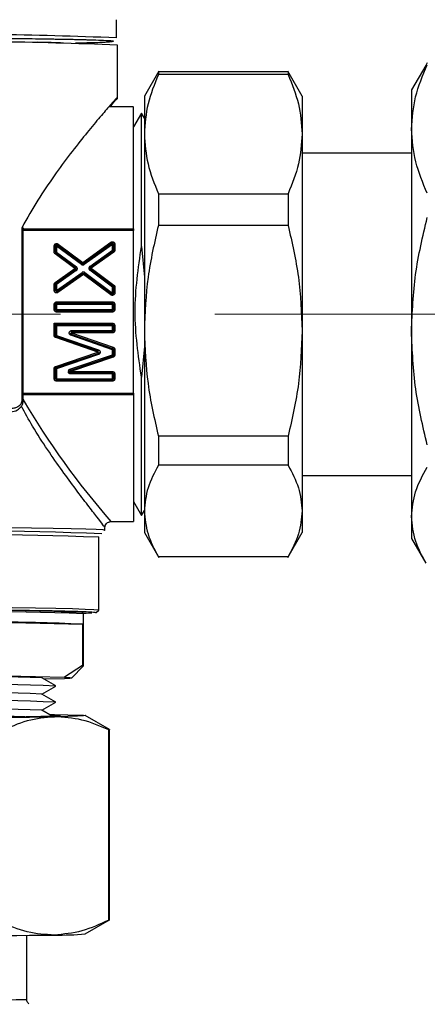
# Model space of a CAD drawing. Units: millimetres. Extents: x 10 to 416, y 10 to 287.
# Drawn here: x 128 to 135, y 184 to 200 of the extents above; entities that cross this region are included whole.
import ezdxf

# ---------------------------------------------------------------- set-up
doc = ezdxf.new("R2010")
doc.units = ezdxf.units.MM
doc.linetypes.add('CENTERX2', pattern=[20.32, 12.7, -2.54, 2.54, -2.54])
doc.styles.add('SLDTEXTSTYLE0', font='TXT', dxfattribs={"width": 0.75})
doc.dimstyles.new('SLDDIMSTYLE1', dxfattribs={"dimtxt": 3.5, "dimasz": 3.556, "dimexe": 0, "dimexo": 0.0625, "dimgap": 0.875, "dimtad": 1, "dimdec": 0, "dimlfac": 5, "dimrnd": 1e-09, "dimzin": 12, "dimdsep": 46, "dimtxsty": 'SLDTEXTSTYLE0', "dimsah": 1, "dimcen": 0.09, "dimadec": 0, "dimazin": 3, "dimtfac": 1, "dimtdec": 0, "dimtofl": 0, "dimtmove": 0, "dimatfit": 3, "dimfxl": 1, "dimfrac": 2, "dimtolj": 1, "dimtzin": 12, "dimarcsym": 0})

# ---------------------------------------------------------------- blocks, each defined once
blk = doc.blocks.new('_D_1')
at = {"color": 150, "linetype": 'Continuous', "lineweight": 0}
for p, q in [((71.657, 136.677), (71.657, 218.72)), ((180.213, 144.937), (180.213, 218.72)), ((71.657, 217.72), (180.213, 217.72))]:
    blk.add_line(p, q, dxfattribs=at)
at = {"color": 150, "linetype": 'Continuous', "lineweight": 18}
for points in [[(71.657, 217.72), (75.213, 217.339), (75.213, 218.101)], [(180.213, 217.72), (176.657, 218.101), (176.657, 217.339)]]:
    blk.add_solid(points, dxfattribs=at)
at = {"color": 150, "linetype": 'Continuous', "lineweight": 18, "insert": (122.056, 222.232), "char_height": 3.5, "attachment_point": 1, "style": 'SLDTEXTSTYLE0'}
blk.add_mtext('543', dxfattribs=at)

msp = doc.modelspace()

# ---------------------------------------------------------------- linework, layer by layer
at = {"color": 7, "linetype": 'Continuous', "lineweight": 25}
for p, q in [((129.677, 199.716), (129.677, 200.016)), ((129.697, 198.736), (129.697, 199.596)), ((134.802, 199.306), (134.779, 199.258)), ((130.376, 199.168), (130.138, 198.757)), ((130.369, 199.157), (130.369, 199.113)), ((132.507, 199.157), (130.369, 199.157)), ((132.738, 198.757), (132.501, 199.168)), ((132.507, 199.157), (132.507, 199.113)), ((134.776, 199.262), (134.542, 198.857)), ((132.507, 199.113), (130.369, 199.113)), ((134.542, 198.857), (134.542, 198.212)), ((130.138, 198.757), (130.138, 198.13)), ((132.738, 198.757), (132.738, 198.13)), ((129.957, 198.577), (129.55, 198.577)), ((130.09, 198.477), (129.957, 198.247)), ((130.138, 198.392), (130.09, 198.477)), ((130.09, 196.277), (130.09, 198.477)), ((134.542, 198.212), (134.542, 194.877)), ((130.138, 198.13), (130.138, 194.885)), ((132.738, 198.13), (132.738, 194.885)), ((134.542, 197.817), (132.738, 197.817)), ((130.369, 197.146), (130.369, 196.624)), ((130.369, 197.146), (132.507, 197.146)), ((132.507, 197.146), (132.507, 196.624)), ((128.121, 193.741), (128.121, 196.589)), ((128.142, 193.741), (128.142, 196.591)), ((128.142, 196.565), (129.957, 196.565)), ((129.957, 196.541), (128.142, 196.541)), ((129.957, 193.856), (129.957, 196.541)), ((132.507, 196.624), (130.369, 196.624)), ((128.651, 196.185), (128.651, 196.283)), ((128.671, 196.185), (128.671, 196.283)), ((129.1, 195.978), (128.691, 196.282)), ((128.691, 196.282), (128.691, 196.184)), ((128.703, 196.299), (129.112, 195.995)), ((128.703, 196.299), (128.703, 196.298)), ((128.703, 196.298), (129.112, 195.995)), ((128.715, 196.315), (129.124, 196.012)), ((129.124, 196.012), (129.588, 196.344)), ((129.136, 195.995), (129.599, 196.328)), ((129.136, 195.994), (129.599, 196.327)), ((129.611, 196.31), (129.147, 195.978)), ((129.24, 195.947), (129.611, 196.213)), ((129.599, 196.327), (129.599, 196.328)), ((129.611, 196.213), (129.611, 196.31)), ((129.631, 196.311), (129.631, 196.214)), ((129.651, 196.312), (129.651, 196.214)), ((130.09, 196.277), (130.138, 195.77)), ((128.993, 195.911), (128.667, 196.153)), ((129.005, 195.926), (128.679, 196.169)), ((128.691, 196.184), (129.017, 195.941)), ((129.623, 196.198), (129.252, 195.932)), ((129.634, 196.182), (129.263, 195.916)), ((128.668, 195.68), (128.993, 195.911)), ((128.68, 195.663), (129.005, 195.894)), ((128.68, 195.662), (129.005, 195.893)), ((129.005, 195.893), (129.005, 195.894)), ((129.013, 195.909), (129.013, 195.91)), ((129.112, 195.995), (129.112, 195.995)), ((129.136, 195.995), (129.136, 195.994)), ((129.611, 195.606), (129.239, 195.883)), ((129.243, 195.916), (129.243, 195.915)), ((129.251, 195.9), (129.623, 195.623)), ((129.251, 195.9), (129.251, 195.899)), ((129.251, 195.899), (129.623, 195.622)), ((129.263, 195.916), (129.635, 195.639)), ((129.016, 195.877), (128.691, 195.646)), ((128.691, 195.549), (129.11, 195.846)), ((129.121, 195.831), (128.703, 195.534)), ((129.133, 195.815), (128.714, 195.518)), ((129.587, 195.476), (129.133, 195.815)), ((129.599, 195.492), (129.145, 195.83)), ((129.157, 195.845), (129.611, 195.507)), ((128.651, 195.55), (128.651, 195.647)), ((128.671, 195.55), (128.671, 195.647)), ((128.68, 195.663), (128.68, 195.662)), ((128.691, 195.646), (128.691, 195.549)), ((129.611, 195.507), (129.611, 195.606)), ((129.623, 195.622), (129.623, 195.623)), ((129.631, 195.607), (129.631, 195.508)), ((129.651, 195.607), (129.651, 195.508)), ((128.651, 195.234), (128.651, 195.32)), ((128.671, 195.234), (128.671, 195.32)), ((128.691, 195.36), (129.611, 195.36)), ((128.691, 195.36), (128.691, 195.34)), ((128.691, 195.34), (129.611, 195.34)), ((128.691, 195.34), (128.691, 195.339)), ((128.691, 195.339), (129.611, 195.339)), ((128.691, 195.319), (128.691, 195.339)), ((128.691, 195.319), (128.691, 195.233)), ((129.611, 195.319), (128.691, 195.319)), ((128.691, 195.233), (129.611, 195.233)), ((128.691, 195.233), (128.691, 195.214)), ((129.611, 195.36), (129.611, 195.34)), ((129.611, 195.339), (129.611, 195.34)), ((129.611, 195.319), (129.611, 195.339)), ((129.611, 195.233), (129.611, 195.319)), ((129.611, 195.233), (129.611, 195.214)), ((129.631, 195.32), (129.631, 195.234)), ((129.651, 195.32), (129.651, 195.234)), ((128.691, 195.194), (128.691, 195.214)), ((129.611, 195.214), (128.691, 195.214)), ((129.611, 195.194), (128.691, 195.194)), ((129.611, 195.194), (129.611, 195.214)), ((128.651, 194.809), (128.651, 195.009)), ((128.651, 195.009), (129.611, 195.009)), ((128.671, 194.809), (128.671, 194.988)), ((128.671, 194.988), (129.611, 194.988)), ((128.671, 194.988), (129.611, 194.988)), ((128.691, 194.967), (128.691, 194.808)), ((129.611, 194.967), (128.691, 194.967)), ((129.611, 195.009), (129.611, 194.988)), ((129.611, 194.988), (129.611, 194.988)), ((129.611, 194.967), (129.611, 194.988)), ((129.611, 194.888), (129.611, 194.967)), ((129.631, 194.968), (129.631, 194.889)), ((129.651, 194.969), (129.651, 194.889)), ((129.371, 194.532), (128.678, 194.771)), ((129.377, 194.55), (128.685, 194.79)), ((128.691, 194.808), (129.384, 194.568)), ((128.919, 194.849), (128.919, 194.848)), ((129.611, 194.573), (128.926, 194.81)), ((128.933, 194.83), (129.618, 194.593)), ((128.933, 194.83), (128.933, 194.829)), ((128.933, 194.829), (129.618, 194.592)), ((128.939, 194.888), (129.611, 194.888)), ((128.939, 194.869), (128.939, 194.888)), ((128.939, 194.869), (128.939, 194.849)), ((129.611, 194.869), (128.939, 194.869)), ((128.939, 194.849), (129.624, 194.612)), ((129.611, 194.849), (128.939, 194.849)), ((129.611, 194.888), (129.611, 194.869)), ((129.611, 194.849), (129.611, 194.869)), ((130.138, 194.885), (130.138, 191.912)), ((132.738, 194.885), (132.738, 191.912)), ((134.542, 194.877), (134.542, 191.822)), ((129.618, 194.592), (129.618, 194.593)), ((130.138, 194.624), (130.09, 194.12)), ((128.678, 194.298), (129.371, 194.532)), ((128.685, 194.278), (129.377, 194.512)), ((128.685, 194.278), (129.377, 194.512)), ((129.383, 194.492), (128.691, 194.258)), ((128.912, 194.25), (129.611, 194.486)), ((129.618, 194.468), (128.918, 194.232)), ((129.624, 194.449), (128.925, 194.213)), ((129.377, 194.512), (129.377, 194.512)), ((129.391, 194.531), (129.391, 194.531)), ((129.611, 194.486), (129.611, 194.573)), ((129.631, 194.574), (129.631, 194.487)), ((129.651, 194.574), (129.651, 194.487)), ((128.651, 194.094), (128.651, 194.26)), ((128.671, 194.093), (128.671, 194.26)), ((128.685, 194.278), (128.685, 194.278)), ((128.691, 194.258), (128.691, 194.092)), ((128.905, 194.213), (128.905, 194.212)), ((128.925, 194.213), (129.611, 194.213)), ((128.925, 194.213), (128.925, 194.193)), ((128.925, 194.193), (129.611, 194.193)), ((128.925, 194.193), (128.925, 194.192)), ((128.925, 194.192), (129.611, 194.192)), ((128.925, 194.172), (128.925, 194.192)), ((129.611, 194.172), (128.925, 194.172)), ((129.611, 194.213), (129.611, 194.193)), ((129.611, 194.192), (129.611, 194.193)), ((129.611, 194.172), (129.611, 194.192)), ((129.611, 194.092), (129.611, 194.172)), ((129.631, 194.173), (129.631, 194.093)), ((129.651, 194.173), (129.651, 194.094)), ((130.09, 191.837), (130.09, 194.12)), ((128.691, 194.092), (129.611, 194.092)), ((128.691, 194.092), (128.691, 194.073)), ((129.611, 194.073), (128.691, 194.073)), ((128.691, 194.054), (128.691, 194.073)), ((129.611, 194.054), (128.691, 194.054)), ((129.611, 194.092), (129.611, 194.073)), ((129.611, 194.054), (129.611, 194.073)), ((128.142, 193.856), (129.957, 193.856)), ((128.142, 193.832), (129.957, 193.832)), ((132.507, 193.146), (130.369, 193.146)), ((130.369, 193.146), (130.369, 192.667)), ((132.507, 193.146), (132.507, 192.667)), ((132.507, 192.667), (130.369, 192.667)), ((132.738, 192.497), (134.542, 192.497)), ((129.957, 192.067), (130.09, 191.837)), ((130.09, 191.837), (130.138, 191.921)), ((130.138, 191.912), (130.138, 191.557)), ((132.738, 191.912), (132.738, 191.557)), ((134.542, 191.822), (134.542, 191.457)), ((129.569, 191.733), (129.587, 191.737)), ((129.587, 191.737), (129.584, 191.74)), ((129.584, 191.737), (129.957, 191.737)), ((129.487, 191.597), (129.487, 191.637)), ((130.138, 191.557), (130.376, 191.145)), ((132.501, 191.145), (132.738, 191.557)), ((129.387, 190.277), (129.387, 191.479)), ((134.542, 191.457), (134.776, 191.051)), ((132.507, 191.157), (130.369, 191.157)), ((129.136, 190.218), (129.116, 190.238)), ((129.137, 189.357), (129.137, 190.217)), ((129.347, 190.237), (129.342, 190.236)), ((129.346, 190.236), (129.386, 190.276)), ((129.117, 190.042), (127.572, 190.078)), ((129.117, 190.042), (129.117, 189.362)), ((129.117, 189.362), (128.823, 189.169)), ((128.936, 189.156), (129.136, 189.356)), ((127.867, 189.191), (128.823, 189.169)), ((128.676, 189.025), (128.446, 189.158)), ((128.823, 189.145), (128.482, 189.137)), ((128.448, 188.892), (128.676, 189.023)), ((128.676, 188.76), (128.446, 188.892)), ((128.448, 188.626), (128.676, 188.758)), ((128.62, 188.526), (128.446, 188.627)), ((128.569, 188.556), (128.655, 188.555)), ((129.564, 188.305), (129.164, 188.536)), ((129.55, 185.163), (129.55, 188.301)), ((129.565, 185.167), (129.565, 188.305)), ((129.164, 184.935), (129.564, 185.166)), ((128.2, 183.856), (128.2, 184.911))]:
    msp.add_line(p, q, dxfattribs=at)
at = {"color": 7, "linetype": 'CENTERX2', "lineweight": 18}
msp.add_line((90.657, 195.157), (183.88, 195.157), dxfattribs=at)
at = {"color": 7, "linetype": 'Continuous', "lineweight": 25, "flags": 128}
for points in [[(125.59, 191.652), (125.896, 191.651), (126.426, 191.65), (126.937, 191.648), (127.422, 191.644), (127.871, 191.64), (128.277, 191.636), (128.633, 191.63), (128.933, 191.624), (129.172, 191.618), (129.346, 191.611), (129.451, 191.604), (129.487, 191.597), (129.47, 191.592)], [(127.959, 190.318), (128.346, 190.313), (128.679, 190.307), (128.954, 190.301), (129.164, 190.295), (129.306, 190.288), (129.378, 190.281), (129.386, 190.276)], [(129.117, 189.362), (129.126, 189.361), (129.132, 189.36), (129.136, 189.358), (129.137, 189.357), (129.136, 189.356)], [(128.823, 189.169), (128.872, 189.166), (128.908, 189.163), (128.93, 189.16), (128.937, 189.157), (128.93, 189.154), (128.908, 189.151), (128.872, 189.148), (128.823, 189.145)], [(128.755, 188.536), (128.718, 188.531), (128.611, 188.526), (128.434, 188.521), (128.192, 188.517), (127.889, 188.513)], [(128.655, 188.555), (128.875, 188.55), (129.035, 188.545), (129.132, 188.541), (129.165, 188.536), (129.132, 188.531), (129.035, 188.526), (128.875, 188.521), (128.655, 188.517)], [(129.564, 188.305), (129.565, 188.305), (129.564, 188.304), (129.561, 188.303), (129.556, 188.302), (129.55, 188.301)]]:
    msp.add_lwpolyline(points, dxfattribs=at)
at = {"color": 7, "linetype": 'Continuous', "lineweight": 25}
for centre, radius, start, end in [((126.547, 121.891), 77.888, 87.69721, 90.68326), ((126.552, 121.403), 78.257, 87.69725, 90.68345), ((128.656, 195.907), 0.376, 87.7142, 90.7616), ((128.691, 196.283), 0.02, 53.3903, 179.9955), ((128.691, 196.282), 0.02, 53.3903, 179.9955), ((128.686, 196.658), 0.376, 267.7142, 270.7616), ((129.238, 195.921), 0.655, 142.9537, 144.7209), ((129.045, 195.949), 0.671, 34.3267, 36.0522), ((129.611, 196.311), 0.02, 0.0044, 125.626), ((129.611, 196.311), 0.02, 0.0044, 125.626), ((129.616, 196.686), 0.376, 269.2384, 272.2858), ((129.616, 196.615), 0.402, 269.3065, 272.1573), ((129.611, 196.214), 0.02, 305.6229, 359.9993), ((129.646, 195.936), 0.376, 89.2384, 92.2858), ((129.646, 195.838), 0.376, 89.2384, 92.2858), ((128.656, 195.809), 0.376, 87.7142, 90.7616), ((129.157, 195.796), 0.606, 141.9923, 143.8638), ((128.691, 196.185), 0.02, 180.0007, 233.3933), ((128.686, 196.585), 0.402, 267.8427, 270.6935), ((129.128, 195.825), 0.62, 35.1632, 36.9919), ((128.528, 196.299), 0.606, 321.9923, 323.8638), ((128.993, 195.91), 0.02, 305.3537, 359.9995), ((128.993, 195.909), 0.02, 305.3537, 359.9995), ((129.565, 196.272), 0.676, 214.0664, 215.7804), ((128.577, 196.373), 0.655, 322.9537, 324.7209), ((129.124, 196.011), 0.02, 233.3929, 305.6235), ((129.124, 196.011), 0.02, 233.3929, 305.6235), ((129.69, 196.373), 0.671, 214.3267, 216.0522), ((128.717, 196.277), 0.654, 322.8938, 324.6635), ((130.135, 196.585), 1.1, 215.4724, 216.4697), ((129.263, 195.916), 0.02, 125.6227, 179.9995), ((129.263, 195.916), 0.02, 180.0007, 233.3341), ((129.263, 195.915), 0.02, 180.0007, 233.3341), ((129.865, 196.376), 0.923, 215.1051, 216.2933), ((129.133, 195.814), 0.02, 54.8261, 72.019), ((128.295, 196.483), 1.072, 322.4656, 323.4886), ((128.656, 195.271), 0.376, 87.7142, 90.7616), ((128.12, 195.285), 0.676, 34.0664, 35.7804), ((128.691, 195.647), 0.02, 125.354, 179.9993), ((128.691, 195.646), 0.02, 125.354, 179.9993), ((128.686, 196.022), 0.376, 267.7142, 270.7616), ((129.616, 195.982), 0.376, 269.2384, 272.2858), ((130.157, 195.244), 0.654, 142.8938, 144.6635), ((129.611, 195.607), 0.02, 0.0007, 53.3341), ((129.611, 195.606), 0.02, 0.0007, 53.3341), ((129.646, 195.231), 0.376, 89.2384, 92.2858), ((128.656, 195.174), 0.376, 87.7142, 90.7616), ((128.691, 195.55), 0.02, 180.0025, 270.0025), ((128.686, 195.951), 0.402, 267.8427, 270.6935), ((128.691, 195.55), 0.02, 269.9998, 305.3546), ((130.075, 195.119), 0.605, 141.9311, 143.8052), ((129.611, 195.508), 0.02, 233.3311, 359.9955), ((129.616, 195.909), 0.402, 269.3065, 272.1573), ((129.646, 195.132), 0.376, 89.2384, 92.2858), ((128.656, 194.944), 0.376, 87.7142, 90.7616), ((128.656, 194.858), 0.376, 87.7142, 90.7616), ((128.691, 195.32), 0.02, 89.9975, 179.9975), ((128.691, 195.319), 0.02, 89.9975, 179.9975), ((128.686, 195.695), 0.376, 267.7142, 270.7616), ((128.691, 195.234), 0.02, 180.0025, 270.0025), ((128.686, 195.635), 0.402, 267.8427, 270.6935), ((129.611, 195.32), 0.02, 0.0025, 90.0025), ((129.611, 195.319), 0.02, 0.0025, 90.0025), ((129.616, 195.695), 0.376, 269.2384, 272.2858), ((129.611, 195.234), 0.02, 269.9975, 359.9975), ((129.616, 195.635), 0.402, 269.3065, 272.1573), ((129.646, 194.944), 0.376, 89.2384, 92.2858), ((129.646, 194.858), 0.376, 89.2384, 92.2858), ((129.611, 194.968), 0.02, 0.0025, 90.0025), ((129.611, 194.968), 0.02, 0.0025, 90.0025), ((129.616, 195.343), 0.376, 269.2384, 272.2858), ((129.646, 194.593), 0.376, 89.2384, 92.2858), ((128.656, 194.433), 0.376, 87.7142, 90.7616), ((128.691, 194.809), 0.02, 180.0015, 250.9145), ((128.686, 195.209), 0.402, 267.8427, 270.6935), ((129.716, 194.417), 1.097, 160.1413, 161.1731), ((128.939, 194.849), 0.02, 180.0015, 250.9145), ((128.939, 194.848), 0.02, 178.8513, 250.9148), ((127.791, 195.208), 1.203, 340.6736, 341.6381), ((129.611, 194.889), 0.02, 269.9975, 359.9975), ((129.616, 195.29), 0.402, 269.3065, 272.1573), ((129.646, 194.513), 0.376, 89.2384, 92.2858), ((130.759, 194.214), 1.203, 160.6736, 161.6381), ((129.611, 194.574), 0.02, 0.0015, 70.9145), ((129.611, 194.573), 0.02, 0.0015, 70.9145), ((128.346, 194.922), 1.097, 340.1413, 341.1731), ((129.371, 194.531), 0.02, 288.6729, 359.999), ((129.371, 194.531), 0.02, 288.6729, 359.999), ((130.546, 194.891), 1.229, 197.965, 198.9093), ((129.616, 194.949), 0.376, 269.2384, 272.2858), ((129.616, 194.888), 0.402, 269.3065, 272.1573), ((129.611, 194.487), 0.02, 288.6734, 359.9985), ((128.562, 194.096), 1.12, 18.4203, 19.4307), ((129.646, 194.198), 0.376, 89.2384, 92.2858), ((129.646, 194.111), 0.376, 89.2384, 92.2858), ((128.656, 193.884), 0.376, 87.7142, 90.7616), ((128.691, 194.26), 0.02, 108.6734, 179.9985), ((128.691, 194.259), 0.02, 108.6734, 179.9985), ((128.686, 194.635), 0.376, 267.7142, 270.7616), ((127.516, 193.899), 1.229, 17.965, 18.9093), ((128.925, 194.213), 0.02, 108.6732, 179.9987), ((128.925, 194.213), 0.02, 180.0024, 270.0026), ((128.925, 194.212), 0.02, 180.0024, 270.0026), ((130.847, 194.901), 2.042, 198.5957, 199.1286), ((129.611, 194.173), 0.02, 0.0025, 90.0025), ((129.611, 194.172), 0.02, 0.0025, 90.0025), ((129.616, 194.548), 0.376, 269.2384, 272.2858), ((129.646, 193.797), 0.376, 89.2384, 92.2858), ((128.656, 193.717), 0.376, 87.7142, 90.7616), ((128.691, 194.093), 0.02, 180.0025, 270.0025), ((128.686, 194.494), 0.402, 267.8427, 270.6935), ((129.611, 194.093), 0.02, 269.9975, 359.9975), ((129.616, 194.494), 0.402, 269.3065, 272.1573), ((129.646, 193.717), 0.376, 89.2384, 92.2858), ((139.783, 200.61), 13.516, 210.4665, 221.0312), ((125.354, 69.717), 121.889, 88.08042, 91.91686), ((125.357, 70.86), 120.686, 88.08646, 91.91366), ((125.357, 78.487), 111.794, 88.06233, 91.93767), ((125.357, 76.959), 113.341, 88.09908, 91.90092), ((127.657, 160.202), 29.876, 87.1984, 90.1618), ((125.357, 96.38), 92.829, 88.09295, 91.90705), ((126.138, 124.544), 64.529, 87.74628, 90.69393), ((125.357, 96.115), 92.829, 88.09295, 91.90705), ((126.138, 124.278), 64.529, 87.74628, 90.69393), ((125.357, 95.849), 92.829, 88.09295, 91.90705), ((125.601, 30.546), 157.992, 89.06952, 90.08863), ((125.723, 413.056), 224.559, 269.90853, 270.74822), ((128.569, 186.91), 1.636, 83.4844, 89.4013), ((129.551, 185.191), 0.028, 267.6979, 298.9992), ((125.723, 409.457), 224.559, 269.90853, 270.74822), ((128.706, 190.627), 5.711, 269.4974, 274.6048), ((125.365, 297.302), 113.482, 268.56852, 271.43154)]:
    msp.add_arc(centre, radius, start, end, dxfattribs=at)
for points, knots in [([(129.637, 199.656), (129.63, 199.659), (129.617, 199.663), (129.512, 199.67), (129.384, 199.676), (129.27, 199.679), (129.197, 199.681), (129.118, 199.683), (129.032, 199.685), (128.97, 199.687), (128.935, 199.687), (128.924, 199.688), (128.875, 199.689), (128.797, 199.69), (128.692, 199.692), (128.594, 199.693), (128.491, 199.695), (128.419, 199.696), (128.379, 199.696), (128.366, 199.697), (128.278, 199.698), (128.106, 199.7), (127.863, 199.702), (127.641, 199.704), (127.427, 199.706), (127.198, 199.708), (126.768, 199.71), (126.155, 199.713), (125.618, 199.713), (125.357, 199.713)], [0, 0, 0, 0, 0.079987, 0.159973, 0.23996, 0.265699, 0.291437, 0.31718, 0.342926, 0.368667, 0.369008, 0.371405, 0.377801, 0.408899, 0.431534, 0.454104, 0.47711, 0.500115, 0.500397, 0.502473, 0.508115, 0.555624, 0.606318, 0.64487, 0.674472, 0.717356, 0.760238, 0.883605, 1, 1, 1, 1]), ([(128.791, 199.631), (128.767, 199.632), (128.679, 199.636), (128.502, 199.64), (128.375, 199.643)], [0, 0, 0, 0, 0.280699, 1, 1, 1, 1]), ([(129.617, 199.656), (129.6, 199.652), (129.566, 199.645), (129.348, 199.635), (129.106, 199.63), (129.003, 199.627)], [0, 0, 0, 0, 0.365599, 0.731198, 1, 1, 1, 1]), ([(134.542, 198.212), (134.555, 198.39), (134.58, 198.748), (134.728, 199.096), (134.802, 199.272)], [0, 0, 0, 0, 0.495539, 1, 1, 1, 1]), ([(130.369, 199.113), (130.304, 198.952), (130.172, 198.628), (130.15, 198.297), (130.138, 198.13)], [0, 0, 0, 0, 0.496416, 1, 1, 1, 1]), ([(132.507, 199.113), (132.573, 198.952), (132.704, 198.628), (132.727, 198.297), (132.738, 198.13)], [0, 0, 0, 0, 0.496416, 1, 1, 1, 1]), ([(129.697, 198.736), (129.689, 198.73), (129.675, 198.718), (129.56, 198.589), (129.39, 198.391), (129.171, 198.127), (128.92, 197.81), (128.652, 197.447), (128.376, 197.046), (128.206, 196.742), (128.121, 196.589)], [0, 0, 0, 0, 0.12533, 0.250731, 0.375961, 0.501321, 0.626691, 0.751046, 0.875117, 1, 1, 1, 1]), ([(129.574, 198.577), (129.594, 198.602), (129.643, 198.663), (129.687, 198.719), (129.693, 198.731), (129.697, 198.736)], [0, 0, 0, 0, 0.262057, 0.636077, 1, 1, 1, 1]), ([(129.679, 198.693), (129.684, 198.7), (129.695, 198.713), (129.696, 198.729), (129.697, 198.737)], [0, 0, 0, 0, 0.510822, 1, 1, 1, 1]), ([(129.957, 196.565), (129.957, 196.713), (129.957, 197.008), (129.957, 197.405), (129.957, 197.756), (129.957, 198.052), (129.957, 198.288), (129.957, 198.457), (129.957, 198.56), (129.957, 198.569), (129.957, 198.574)], [0, 0, 0, 0, 0.126449, 0.252897, 0.379346, 0.505795, 0.632243, 0.758692, 0.885141, 1, 1, 1, 1]), ([(134.802, 197.152), (134.729, 197.325), (134.581, 197.674), (134.555, 198.032), (134.542, 198.212)], [0, 0, 0, 0, 0.496166, 1, 1, 1, 1]), ([(130.138, 198.13), (130.149, 197.965), (130.172, 197.633), (130.303, 197.309), (130.369, 197.146)], [0, 0, 0, 0, 0.49588, 1, 1, 1, 1]), ([(132.738, 198.13), (132.727, 197.965), (132.705, 197.633), (132.574, 197.309), (132.507, 197.146)], [0, 0, 0, 0, 0.49588, 1, 1, 1, 1]), ([(134.542, 194.877), (134.555, 195.191), (134.58, 195.824), (134.728, 196.441), (134.802, 196.752)], [0, 0, 0, 0, 0.495539, 1, 1, 1, 1]), ([(128.121, 196.589), (128.125, 196.587), (128.133, 196.583), (128.141, 196.578), (128.142, 196.576), (128.142, 196.574)], [0, 0, 0, 0, 0.36755, 0.671229, 1, 1, 1, 1]), ([(130.369, 196.624), (130.304, 196.339), (130.172, 195.767), (130.15, 195.18), (130.138, 194.885)], [0, 0, 0, 0, 0.496416, 1, 1, 1, 1]), ([(132.507, 196.624), (132.573, 196.339), (132.704, 195.767), (132.727, 195.18), (132.738, 194.885)], [0, 0, 0, 0, 0.496416, 1, 1, 1, 1]), ([(130.09, 194.12), (130.038, 194.48), (129.934, 195.199), (130.038, 195.918), (130.09, 196.277)], [0, 0, 0, 0, 0.501053, 1, 1, 1, 1]), ([(129.1, 195.978), (129.104, 195.976), (129.111, 195.972), (129.123, 195.97), (129.136, 195.971), (129.144, 195.976), (129.147, 195.978)], [0, 0, 0, 0, 0.249881, 0.499762, 0.748444, 1, 1, 1, 1]), ([(129.133, 195.853), (129.129, 195.853), (129.12, 195.852), (129.113, 195.848), (129.11, 195.846)], [0, 0, 0, 0, 0.500016, 1, 1, 1, 1]), ([(129.157, 195.845), (129.153, 195.848), (129.146, 195.852), (129.137, 195.853), (129.133, 195.853)], [0, 0, 0, 0, 0.499985, 1, 1, 1, 1]), ([(128.691, 195.51), (128.686, 195.511), (128.675, 195.512), (128.662, 195.521), (128.653, 195.534), (128.652, 195.545), (128.651, 195.55)], [0, 0, 0, 0, 0.248688, 0.4973803, 0.7483948, 1, 1, 1, 1]), ([(128.691, 195.51), (128.691, 195.513), (128.691, 195.519), (128.691, 195.526), (128.691, 195.529), (128.691, 195.53), (128.691, 195.53)], [0, 0, 0, 0, 0.2702373, 0.5624076, 0.7897265, 1, 1, 1, 1]), ([(128.714, 195.518), (128.711, 195.515), (128.704, 195.511), (128.695, 195.511), (128.691, 195.51)], [0, 0, 0, 0, 0.498327, 1, 1, 1, 1]), ([(129.611, 195.468), (129.607, 195.469), (129.598, 195.469), (129.591, 195.474), (129.587, 195.476)], [0, 0, 0, 0, 0.5011086, 1, 1, 1, 1]), ([(129.651, 195.508), (129.651, 195.503), (129.65, 195.493), (129.64, 195.48), (129.627, 195.47), (129.616, 195.469), (129.611, 195.468)], [0, 0, 0, 0, 0.24938, 0.499179, 0.748923, 1, 1, 1, 1]), ([(128.651, 195.32), (128.652, 195.325), (128.653, 195.336), (128.661, 195.347), (128.669, 195.354), (128.678, 195.359), (128.686, 195.36), (128.691, 195.36)], [0, 0, 0, 0, 0.2480616, 0.499107, 0.6261846, 0.7487283, 1, 1, 1, 1]), ([(128.691, 195.194), (128.686, 195.195), (128.675, 195.196), (128.664, 195.204), (128.658, 195.212), (128.652, 195.221), (128.652, 195.229), (128.651, 195.234)], [0, 0, 0, 0, 0.248062, 0.499107, 0.626185, 0.748728, 1, 1, 1, 1]), ([(129.611, 195.36), (129.616, 195.36), (129.627, 195.359), (129.638, 195.351), (129.645, 195.343), (129.65, 195.333), (129.651, 195.326), (129.651, 195.32)], [0, 0, 0, 0, 0.248062, 0.499107, 0.626185, 0.748728, 1, 1, 1, 1]), ([(129.651, 195.234), (129.651, 195.229), (129.649, 195.219), (129.642, 195.208), (129.634, 195.201), (129.624, 195.196), (129.616, 195.195), (129.611, 195.194)], [0, 0, 0, 0, 0.248062, 0.499107, 0.626185, 0.748728, 1, 1, 1, 1]), ([(128.651, 195.009), (128.654, 195.006), (128.659, 195.001), (128.665, 194.995), (128.668, 194.992), (128.67, 194.99), (128.671, 194.989), (128.671, 194.989), (128.671, 194.988)], [0, 0, 0, 0, 0.329696, 0.553572, 0.680174, 0.795125, 0.900743, 1, 1, 1, 1]), ([(128.691, 194.967), (128.688, 194.97), (128.683, 194.975), (128.678, 194.981), (128.674, 194.984), (128.673, 194.986), (128.671, 194.987), (128.671, 194.988), (128.671, 194.988)], [0, 0, 0, 0, 0.329757, 0.553574, 0.680194, 0.795151, 0.900763, 1, 1, 1, 1]), ([(129.611, 195.009), (129.616, 195.008), (129.627, 195.007), (129.638, 194.999), (129.645, 194.991), (129.65, 194.982), (129.651, 194.974), (129.651, 194.969)], [0, 0, 0, 0, 0.248062, 0.499107, 0.626185, 0.748728, 1, 1, 1, 1]), ([(128.678, 194.771), (128.674, 194.773), (128.667, 194.776), (128.658, 194.786), (128.652, 194.797), (128.651, 194.805), (128.651, 194.809)], [0, 0, 0, 0, 0.248454, 0.499851, 0.748483, 1, 1, 1, 1]), ([(129.651, 194.889), (129.651, 194.884), (129.649, 194.873), (129.642, 194.862), (129.634, 194.856), (129.624, 194.85), (129.616, 194.85), (129.611, 194.849)], [0, 0, 0, 0, 0.248062, 0.499107, 0.626185, 0.748728, 1, 1, 1, 1]), ([(130.138, 194.885), (130.149, 194.594), (130.172, 194.007), (130.303, 193.435), (130.369, 193.146)], [0, 0, 0, 0, 0.49588, 1, 1, 1, 1]), ([(132.738, 194.885), (132.727, 194.594), (132.705, 194.007), (132.574, 193.435), (132.507, 193.146)], [0, 0, 0, 0, 0.49588, 1, 1, 1, 1]), ([(134.802, 193.003), (134.729, 193.309), (134.581, 193.925), (134.555, 194.558), (134.542, 194.877)], [0, 0, 0, 0, 0.496166, 1, 1, 1, 1]), ([(129.624, 194.612), (129.628, 194.611), (129.636, 194.607), (129.644, 194.598), (129.65, 194.587), (129.651, 194.579), (129.651, 194.574)], [0, 0, 0, 0, 0.248454, 0.499851, 0.748483, 1, 1, 1, 1]), ([(129.651, 194.487), (129.651, 194.483), (129.65, 194.475), (129.644, 194.464), (129.635, 194.454), (129.628, 194.451), (129.624, 194.449)], [0, 0, 0, 0, 0.248453, 0.499849, 0.748482, 1, 1, 1, 1]), ([(128.651, 194.26), (128.651, 194.264), (128.652, 194.272), (128.658, 194.283), (128.667, 194.293), (128.674, 194.296), (128.678, 194.298)], [0, 0, 0, 0, 0.248453, 0.499849, 0.748482, 1, 1, 1, 1]), ([(129.611, 194.213), (129.616, 194.212), (129.627, 194.211), (129.638, 194.203), (129.645, 194.195), (129.65, 194.186), (129.651, 194.178), (129.651, 194.173)], [0, 0, 0, 0, 0.248062, 0.499107, 0.626185, 0.748728, 1, 1, 1, 1]), ([(128.691, 194.054), (128.686, 194.054), (128.675, 194.055), (128.664, 194.063), (128.658, 194.071), (128.652, 194.08), (128.652, 194.088), (128.651, 194.094)], [0, 0, 0, 0, 0.248062, 0.499107, 0.626185, 0.748728, 1, 1, 1, 1]), ([(129.651, 194.094), (129.651, 194.088), (129.649, 194.078), (129.642, 194.067), (129.634, 194.06), (129.624, 194.055), (129.616, 194.054), (129.611, 194.054)], [0, 0, 0, 0, 0.248062, 0.499107, 0.626185, 0.748728, 1, 1, 1, 1]), ([(127.933, 193.545), (127.971, 193.552), (128.023, 193.562), (128.078, 193.602), (128.11, 193.635), (128.13, 193.674), (128.141, 193.711), (128.142, 193.73), (128.142, 193.741)], [0, 0, 0, 0, 0.3954247, 0.5206251, 0.6626622, 0.8235789, 0.9095078, 1, 1, 1, 1]), ([(128.121, 193.741), (128.119, 193.73), (128.117, 193.705), (128.095, 193.664), (128.056, 193.629), (127.999, 193.606), (127.96, 193.604), (127.939, 193.603)], [0, 0, 0, 0, 0.117424, 0.244165, 0.499665, 0.734678, 1, 1, 1, 1]), ([(129.487, 191.637), (129.48, 191.647), (129.467, 191.668), (129.364, 191.803), (129.209, 192.003), (129.013, 192.262), (128.785, 192.571), (128.542, 192.92), (128.31, 193.275), (128.17, 193.529), (128.11, 193.64)], [0, 0, 0, 0, 0.1277181, 0.2582312, 0.3840859, 0.5153455, 0.6428826, 0.7716432, 0.9000601, 1, 1, 1, 1]), ([(130.369, 192.667), (130.304, 192.544), (130.172, 192.295), (130.15, 192.04), (130.138, 191.912)], [0, 0, 0, 0, 0.4964158, 1, 1, 1, 1]), ([(132.507, 192.667), (132.573, 192.544), (132.704, 192.295), (132.727, 192.04), (132.738, 191.912)], [0, 0, 0, 0, 0.496416, 1, 1, 1, 1]), ([(134.542, 191.822), (134.555, 191.958), (134.58, 192.233), (134.728, 192.501), (134.802, 192.636)], [0, 0, 0, 0, 0.495539, 1, 1, 1, 1]), ([(130.138, 191.912), (130.149, 191.786), (130.172, 191.531), (130.303, 191.282), (130.369, 191.157)], [0, 0, 0, 0, 0.49588, 1, 1, 1, 1]), ([(132.738, 191.912), (132.727, 191.786), (132.705, 191.531), (132.574, 191.282), (132.507, 191.157)], [0, 0, 0, 0, 0.4958804, 1, 1, 1, 1]), ([(134.779, 191.055), (134.716, 191.172), (134.578, 191.424), (134.555, 191.683), (134.542, 191.822)], [0, 0, 0, 0, 0.464421, 1, 1, 1, 1]), ([(129.487, 191.636), (129.488, 191.649), (129.491, 191.675), (129.514, 191.709), (129.543, 191.73), (129.563, 191.732), (129.569, 191.733)], [0, 0, 0, 0, 0.274582, 0.568675, 0.862745, 1, 1, 1, 1]), ([(129.388, 191.479), (129.387, 191.481), (129.386, 191.484), (129.387, 191.486), (129.387, 191.486)], [0, 0, 0, 0, 0.9601598, 1, 1, 1, 1]), ([(129.272, 190.227), (129.272, 190.227), (129.256, 190.225), (129.194, 190.223), (129.135, 190.221)], [0, 0, 0, 0, 0.04427, 1, 1, 1, 1]), ([(128.655, 188.517), (128.506, 188.503), (128.204, 188.476), (127.91, 188.339), (127.761, 188.27)], [0, 0, 0, 0, 0.496074, 1, 1, 1, 1]), ([(129.55, 188.301), (129.404, 188.364), (129.109, 188.491), (128.807, 188.508), (128.655, 188.517)], [0, 0, 0, 0, 0.49656, 1, 1, 1, 1]), ([(129.55, 185.163), (129.404, 185.095), (129.109, 184.959), (128.807, 184.931), (128.655, 184.917)], [0, 0, 0, 0, 0.49656, 1, 1, 1, 1]), ([(128.655, 184.917), (128.506, 184.925), (128.204, 184.942), (127.91, 185.069), (127.761, 185.133)], [0, 0, 0, 0, 0.496074, 1, 1, 1, 1]), ([(128.232, 183.783), (128.229, 183.786), (128.22, 183.793), (128.207, 183.816), (128.198, 183.837), (128.2, 183.85), (128.2, 183.85)], [0, 0, 0, 0, 0.154688, 0.533058, 0.994578, 1, 1, 1, 1])]:
    msp.add_open_spline(points, degree=3, knots=knots, dxfattribs=at)
for points in [[(129.957, 196.565), (129.957, 196.561), (129.957, 196.553), (129.957, 196.545), (129.957, 196.541)], [(128.651, 196.283), (128.651, 196.287), (128.652, 196.294), (128.657, 196.305), (128.664, 196.313), (128.673, 196.32), (128.683, 196.323), (128.695, 196.324), (128.706, 196.321), (128.712, 196.317), (128.715, 196.315)], [(128.691, 196.282), (128.693, 196.284), (128.696, 196.288), (128.7, 196.294), (128.703, 196.298), (128.703, 196.298), (128.703, 196.298)], [(129.588, 196.344), (129.591, 196.346), (129.597, 196.35), (129.608, 196.352), (129.619, 196.351), (129.63, 196.348), (129.639, 196.341), (129.646, 196.333), (129.65, 196.323), (129.651, 196.315), (129.651, 196.312)], [(129.611, 196.31), (129.61, 196.312), (129.607, 196.317), (129.603, 196.322), (129.6, 196.326), (129.6, 196.327), (129.599, 196.327)], [(129.611, 196.213), (129.613, 196.211), (129.616, 196.207), (129.62, 196.201), (129.622, 196.198), (129.623, 196.197), (129.623, 196.197)], [(129.651, 196.214), (129.651, 196.211), (129.65, 196.205), (129.647, 196.196), (129.642, 196.188), (129.637, 196.184), (129.634, 196.182)], [(128.667, 196.153), (128.665, 196.155), (128.66, 196.159), (128.655, 196.167), (128.652, 196.176), (128.651, 196.182), (128.651, 196.185)], [(128.691, 196.184), (128.69, 196.181), (128.686, 196.177), (128.682, 196.172), (128.68, 196.168), (128.679, 196.168), (128.679, 196.168)], [(128.993, 195.911), (128.995, 195.913), (128.998, 195.917), (129.002, 195.922), (129.005, 195.926), (129.005, 195.926), (129.005, 195.926)], [(129.005, 195.894), (129.005, 195.894), (129.004, 195.895), (129.002, 195.899), (128.998, 195.904), (128.995, 195.908), (128.993, 195.911)], [(129.016, 195.877), (129.019, 195.879), (129.024, 195.883), (129.029, 195.891), (129.033, 195.899), (129.034, 195.909), (129.033, 195.918), (129.03, 195.927), (129.024, 195.935), (129.02, 195.939), (129.017, 195.941)], [(129.112, 195.995), (129.112, 195.996), (129.112, 195.996), (129.115, 196), (129.119, 196.005), (129.122, 196.01), (129.124, 196.012)], [(129.124, 196.012), (129.125, 196.01), (129.128, 196.005), (129.132, 196), (129.135, 195.996), (129.135, 195.995), (129.136, 195.995)], [(129.24, 195.947), (129.237, 195.945), (129.233, 195.941), (129.227, 195.933), (129.224, 195.924), (129.223, 195.915), (129.224, 195.906), (129.227, 195.897), (129.232, 195.889), (129.237, 195.885), (129.239, 195.883)], [(129.263, 195.916), (129.262, 195.914), (129.258, 195.91), (129.255, 195.904), (129.252, 195.9), (129.251, 195.9), (129.251, 195.9)], [(129.252, 195.932), (129.252, 195.932), (129.252, 195.931), (129.255, 195.928), (129.259, 195.922), (129.262, 195.918), (129.263, 195.916)], [(129.133, 195.815), (129.131, 195.817), (129.128, 195.821), (129.125, 195.826), (129.122, 195.83), (129.122, 195.83), (129.121, 195.831)], [(129.145, 195.83), (129.145, 195.83), (129.144, 195.83), (129.142, 195.826), (129.138, 195.821), (129.135, 195.817), (129.133, 195.815)], [(128.651, 195.647), (128.651, 195.65), (128.652, 195.657), (128.655, 195.666), (128.661, 195.674), (128.666, 195.678), (128.668, 195.68)], [(128.691, 195.646), (128.69, 195.648), (128.687, 195.652), (128.683, 195.658), (128.68, 195.662), (128.68, 195.662), (128.68, 195.662)], [(129.611, 195.606), (129.613, 195.608), (129.616, 195.612), (129.62, 195.617), (129.623, 195.621), (129.623, 195.622), (129.623, 195.622)], [(129.635, 195.639), (129.637, 195.637), (129.642, 195.633), (129.647, 195.625), (129.651, 195.616), (129.651, 195.61), (129.651, 195.607)], [(128.691, 195.549), (128.693, 195.547), (128.696, 195.542), (128.7, 195.537), (128.702, 195.533), (128.703, 195.533), (128.703, 195.533)], [(128.714, 195.518), (128.713, 195.52), (128.71, 195.524), (128.706, 195.529), (128.703, 195.533), (128.703, 195.533), (128.703, 195.534)], [(129.611, 195.507), (129.61, 195.505), (129.606, 195.501), (129.602, 195.496), (129.6, 195.492), (129.599, 195.492), (129.599, 195.491)], [(128.691, 194.808), (128.69, 194.805), (128.689, 194.8), (128.686, 194.794), (128.685, 194.79), (128.685, 194.789), (128.685, 194.789)], [(128.926, 194.81), (128.922, 194.812), (128.913, 194.816), (128.904, 194.827), (128.899, 194.84), (128.899, 194.855), (128.904, 194.868), (128.913, 194.879), (128.925, 194.886), (128.935, 194.887), (128.939, 194.888)], [(128.939, 194.849), (128.938, 194.847), (128.937, 194.842), (128.935, 194.835), (128.933, 194.831), (128.933, 194.83), (128.933, 194.83)], [(129.611, 194.573), (129.612, 194.576), (129.614, 194.581), (129.616, 194.587), (129.617, 194.591), (129.618, 194.592), (129.618, 194.592)], [(129.371, 194.532), (129.371, 194.534), (129.373, 194.539), (129.375, 194.545), (129.377, 194.55), (129.377, 194.55), (129.377, 194.55)], [(129.377, 194.512), (129.377, 194.513), (129.377, 194.513), (129.375, 194.518), (129.373, 194.524), (129.371, 194.529), (129.371, 194.532)], [(129.384, 194.568), (129.387, 194.566), (129.395, 194.563), (129.404, 194.554), (129.409, 194.543), (129.411, 194.53), (129.409, 194.518), (129.404, 194.507), (129.395, 194.497), (129.387, 194.494), (129.383, 194.492)], [(129.611, 194.486), (129.612, 194.483), (129.614, 194.479), (129.616, 194.472), (129.617, 194.468), (129.617, 194.468), (129.618, 194.467)], [(128.691, 194.258), (128.69, 194.261), (128.689, 194.266), (128.686, 194.272), (128.685, 194.277), (128.685, 194.277), (128.685, 194.278)], [(128.925, 194.172), (128.92, 194.172), (128.91, 194.173), (128.898, 194.181), (128.889, 194.192), (128.884, 194.205), (128.884, 194.219), (128.89, 194.233), (128.899, 194.244), (128.907, 194.248), (128.912, 194.25)], [(128.918, 194.232), (128.918, 194.231), (128.918, 194.231), (128.92, 194.227), (128.922, 194.22), (128.924, 194.216), (128.925, 194.213)], [(129.957, 193.856), (129.957, 193.851), (129.957, 193.843), (129.957, 193.835), (129.957, 193.832)], [(129.957, 193.832), (129.957, 193.682), (129.957, 193.383), (129.957, 192.978), (129.957, 192.618), (129.957, 192.311), (129.957, 192.063), (129.957, 191.882), (129.957, 191.764), (129.957, 191.746), (129.957, 191.737)], [(128.142, 193.741), (128.142, 193.741), (128.141, 193.741), (128.137, 193.741), (128.13, 193.741), (128.124, 193.741), (128.121, 193.741)], [(121.367, 190.237), (121.382, 190.24), (121.411, 190.247), (121.649, 190.257), (122.017, 190.267), (122.517, 190.275), (123.126, 190.281), (123.82, 190.286), (124.573, 190.289), (125.357, 190.29), (126.14, 190.289), (126.894, 190.286), (127.588, 190.281), (128.196, 190.275), (128.696, 190.267), (129.065, 190.257), (129.302, 190.247), (129.332, 190.24), (129.347, 190.237)]]:
    msp.add_open_spline(points, degree=3, dxfattribs=at)

# ---------------------------------------------------------------- dimensions: what is measured, and where the dimension line sits
at = {"color": 150, "linetype": 'Continuous', "lineweight": 18}
dim = msp.add_linear_dim(base=(180.213, 217.72), p1=(71.657, 135.677), p2=(180.213, 143.937), dimstyle='SLDDIMSTYLE1', dxfattribs=at)
dim.commit()
dim.dimension.update_dxf_attribs({"geometry": '_D_1', "text_midpoint": (125.935, 217.72), "dimtype": 160})

doc.saveas('drawing.dxf')
